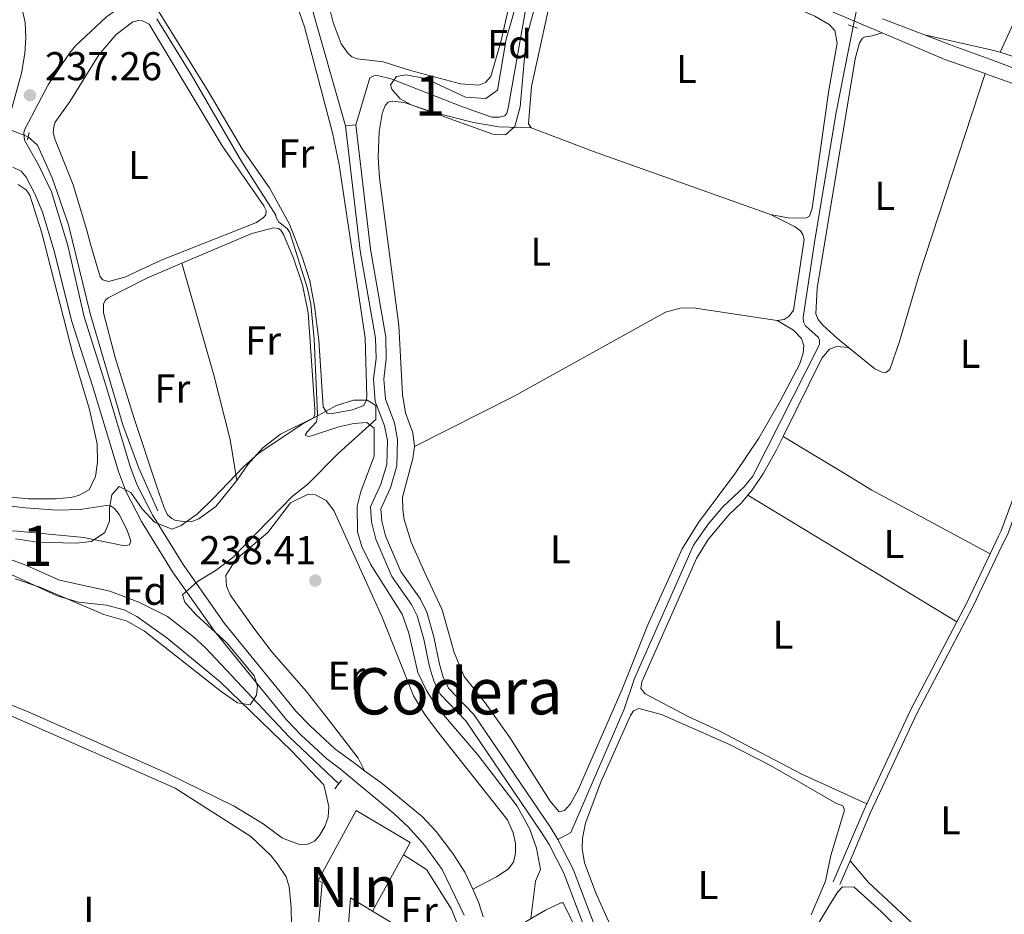
# Model space of a CAD drawing. Units: metres. Extents: x 629488 to 636483, y 4641714 to 4646469.
# Drawn here: x 632727 to 632973, y 4644686 to 4644909 of the extents above; entities that cross this region are included whole.
import ezdxf
from ezdxf.enums import TextEntityAlignment as Align

# ---------------------------------------------------------------- set-up
doc = ezdxf.new("R2010")
doc.units = ezdxf.units.M
doc.header["$MEASUREMENT"] = 0
for name, pattern in [('DGN Style 2', [87.52960000000002, 52.51776000000001, -35.01184000000001]), ('DGN Style 3', [122.54144000000002, 87.52960000000002, -35.01184000000001]), ('DGN Style 5', [61.27072000000001, 26.25888, -35.01184000000001])]:
    doc.linetypes.add(name, pattern=pattern)
for name, color, linetype, lineweight in [('Nivel 13', 7, 'Continuous', 0), ('Nivel 15', 7, 'Continuous', 0), ('Nivel 16', 7, 'Continuous', 0), ('Nivel 21', 7, 'Continuous', 0), ('Nivel 22', 7, 'Continuous', 0), ('Nivel 35', 7, 'Continuous', 0), ('Nivel 36', 7, 'Continuous', 0), ('Nivel 37', 7, 'Continuous', 0), ('Nivel 41', 7, 'Continuous', 0), ('Nivel 45', 7, 'Continuous', 0), ('Nivel 48', 7, 'Continuous', 0), ('Nivel 5', 7, 'Continuous', 0), ('Nivel 51', 7, 'Continuous', 0), ('Nivel 52', 7, 'Continuous', 0), ('Nivel 57', 7, 'Continuous', 0), ('Nivel 61', 7, 'Continuous', 0), ('Nivel 7', 7, 'Continuous', 0)]:
    doc.layers.add(name, color=color, linetype=linetype, lineweight=lineweight)
doc.styles.add('Style-Arial', font='txt')
doc.styles.add('Style-Arial Narrow', font='txt')
doc.styles.add('Style-Times New Roman', font='txt')

# ---------------------------------------------------------------- blocks, each defined once
blk = doc.blocks.new('5PATER')
at = {"layer": 'Nivel 7', "linetype": 'Continuous', "lineweight": 0}
h = blk.add_hatch(color=51, dxfattribs=at)
edge = h.paths.add_edge_path()
edge.add_ellipse((-0.02562835812568665, 0.05483373999595642), major_axis=(-10.95721237942168, -11.10700355961717), ratio=0.9994222409660316, start_angle=0, end_angle=360)

msp = doc.modelspace()

# ---------------------------------------------------------------- linework, layer by layer
at = {"layer": 'Nivel 13', "color": 4, "linetype": 'Continuous', "lineweight": 0, "extrusion": (-0.01407563334651619, -0.005976943815121654, 0.9998830695078927), "elevation": -36436.10377998551, "flags": 128}
msp.add_lwpolyline([(632736.2037183568, 4644788.809082296), (632740.5132913664, 4644778.658900995), (632749.2515809387, 4644748.038354043)], dxfattribs=at)
at = {"layer": 'Nivel 13', "color": 4, "linetype": 'Continuous', "lineweight": 13, "elevation": 233.31, "flags": 128}
for points in [[(632811.1900000013, 4644883.149999999), (632808.6600000001, 4644882.850000001)], [(632861.5700000003, 4644705.050000001), (632859.6000000015, 4644708.18), (632840.629999999, 4644736.190000001), (632834.3099999987, 4644742.739999998), (632833, 4644745.469999999), (632832.0199999996, 4644748.73), (632830.6400000006, 4644755.539999999), (632828.879999999, 4644761.690000001), (632827.3000000007, 4644764.91), (632822.4100000001, 4644771.859999999), (632818.5700000003, 4644780.73), (632817.6700000018, 4644784.350000001), (632817.4299999997, 4644787.449999999), (632819.8299999982, 4644792.710000001), (632821.4400000013, 4644798.120000001), (632821.6099999994, 4644804.73), (632820.8000000007, 4644808.830000002), (632818.5700000003, 4644814.760000002), (632818.1900000013, 4644819.789999999), (632818.7899999991, 4644824.800000001), (632818.6499999985, 4644830.219999999), (632814.8299999982, 4644852.120000001), (632811.1900000013, 4644883.149999999)]]:
    msp.add_lwpolyline(points, dxfattribs=at)
at = {"layer": 'Nivel 13', "color": 4, "linetype": 'Continuous', "lineweight": 0}
for points in [[(632860.9499999993, 4644941.989999998, 233.5), (632859.9100000001, 4644937.359999999, 233.5), (632857.3399999999, 4644929.390000001, 233.5), (632854.25, 4644915.989999998, 233.5), (632849.1499999985, 4644887.260000002, 233.44), (632848.8299999982, 4644886.07, 233.44), (632848.3299999982, 4644885.350000001, 233.44), (632846.9899999984, 4644885.07, 233.44), (632845.0599999987, 4644885.080000002, 233.44), (632837.7699999996, 4644887.629999999, 233.41), (632819.9800000004, 4644894.600000001, 233.44), (632816.6400000006, 4644895.43, 233.41), (632815.6600000001, 4644895.359999999, 233.41), (632814.7100000009, 4644894.84, 233.41), (632811.1900000013, 4644883.149999999, 233.31)], [(632935.1099999994, 4644907.629999999, 233.65), (632933.9299999997, 4644901.850000001, 233.65), (632930.7699999996, 4644885.809999999, 233.59), (632925.3999999985, 4644853.34, 233.25), (632922.6900000013, 4644835.149999999, 233.25), (632922.7699999996, 4644834.050000001, 233.25), (632923.1999999993, 4644833.010000002, 233.25), (632926.5100000016, 4644830.120000001, 233.25), (632926.6999999993, 4644829.370000001, 233.25), (632926.7199999988, 4644828.379999999, 233.25), (632910.0799999982, 4644795.620000001, 233.25), (632907.9899999984, 4644792.960000001, 233.25), (632902.629999999, 4644787.969999999, 233.25), (632898.9800000004, 4644783.580000002, 233.3), (632895.3099999987, 4644778.399999999, 233.28), (632880.6600000001, 4644745.199999999, 233.22), (632878.0500000007, 4644737.489999998, 233.22), (632864.75, 4644706.780000001, 233.22), (632861.5700000003, 4644705.050000001, 233.31)], [(632729.5899999999, 4644880.120000001, 236.98), (632731.8900000006, 4644878.030000001, 236.92), (632735.5399999991, 4644869.920000002, 236.69), (632739.6099999994, 4644858.199999999, 236.4), (632745.0100000016, 4644836.120000001, 235.94), (632753.129999999, 4644808.34, 235.76), (632757.129999999, 4644797.609999999, 235.7), (632761.879999999, 4644786.960000001, 235.65)], [(632725.1600000001, 4644774.82, 235.33), (632728.5899999999, 4644773.600000001, 235.33), (632737.3599999994, 4644769.670000002, 235.33), (632749.8900000006, 4644766.899999999, 235.33), (632757.1499999985, 4644764.199999999, 235.33), (632764.3000000007, 4644760.580000002, 235.33), (632770.7300000004, 4644755.580000002, 235.33), (632773.7600000016, 4644752.809999999, 235.33), (632794.6099999994, 4644730.629999999, 235.39), (632806.9400000013, 4644718.940000001, 235.51)]]:
    msp.add_polyline3d(points, dxfattribs=at)
at = {"layer": 'Nivel 13', "color": 4, "linetype": 'Continuous', "lineweight": 13}
for points in [[(632808.6600000001, 4644882.850000001, 233.31), (632812.3099999987, 4644851.75, 233.31), (632816.1000000015, 4644829.960000001, 233.31), (632816.2399999984, 4644824.920000002, 233.31), (632815.620000001, 4644819.850000001, 233.31), (632816.0500000007, 4644814.210000001, 233.31), (632818.3299999982, 4644808.129999999, 233.31), (632819.0500000007, 4644804.510000002, 233.31), (632818.8999999985, 4644798.52, 233.31), (632817.4299999997, 4644793.609999999, 233.31), (632814.8399999999, 4644787.899999999, 233.31), (632815.129999999, 4644784.16, 233.31), (632816.1499999985, 4644779.91, 233.31), (632820.1700000018, 4644770.609999999, 233.31), (632825.1000000015, 4644763.609999999, 233.31), (632826.4899999984, 4644760.77, 233.31), (632828.1600000001, 4644754.93, 233.31), (632829.5399999991, 4644748.109999999, 233.31), (632830.620000001, 4644744.539999999, 233.31), (632832.1900000013, 4644741.27, 233.31), (632838.6400000006, 4644734.580000002, 233.31), (632857.4699999988, 4644706.789999999, 233.31), (632859.3500000015, 4644703.780000001, 233.31), (632863.0599999987, 4644696.629999999, 233.31), (632868.2699999996, 4644682.870000001, 233.31)], [(632861.5700000003, 4644705.050000001, 233.31), (632865.3900000006, 4644697.670000002, 233.31), (632870.620000001, 4644683.879999999, 233.31), (632878.4699999988, 4644667.52, 233.31), (632880.370000001, 4644662.120000001, 233.31), (632889.8599999994, 4644638.710000001, 233.31), (632894.0700000003, 4644630.629999999, 233.31), (632903.1099999994, 4644614.640000001, 233.31), (632910.3099999987, 4644598.780000001, 233.06)]]:
    msp.add_polyline3d(points, dxfattribs=at)
at = {"layer": 'Nivel 15', "color": 1, "linetype": 'Continuous', "lineweight": 13, "extrusion": (0.01233519039832415, 0.02245965836162397, 0.9996716495050344), "elevation": 112365.2968498591, "flags": 128}
msp.add_lwpolyline([(1681242.575277751, -4374301.331108078), (1681242.575277751, -4374285.330529965)], dxfattribs=at)
at = {"layer": 'Nivel 15', "color": 1, "linetype": 'Continuous', "lineweight": 13}
for points in [[(632800.7300000004, 4644670.609999999, 241.33), (632802.7800000012, 4644694.359999999, 241.72), (632801.8299999982, 4644694.800000001, 241.57), (632811.3000000007, 4644712.25, 241.36), (632824.75, 4644704.309999999, 240.89), (632823.0599999987, 4644701.239999998, 240.98)], [(632815.3599999994, 4644687.219999999, 241.39), (632809.9100000001, 4644690.5, 242.34), (632808.3200000003, 4644670, 241.6), (632800.7300000004, 4644670.609999999, 241.33)]]:
    msp.add_polyline3d(points, dxfattribs=at)
at = {"layer": 'Nivel 16', "color": 1, "linetype": 'Continuous', "lineweight": 13, "extrusion": (0.01913891495161174, -0.01156583672912621, 0.9997499354114658), "elevation": -41367.79484480295, "flags": 128}
msp.add_lwpolyline([(4302503.426048573, 1860170.114147814), (4302503.426048573, 1860195.603624074)], dxfattribs=at)
at = {"layer": 'Nivel 16', "color": 1, "linetype": 'Continuous', "lineweight": 13}
msp.add_polyline3d([(632823.0599999987, 4644701.239999998, 239.78), (632828.8099999987, 4644697.57, 239.87), (632835.0700000003, 4644687.690000001, 239.81), (632839.2600000016, 4644676.920000002, 240.02), (632837.1700000018, 4644674.039999999, 239.99)], dxfattribs=at)
at = {"layer": 'Nivel 21', "color": 7, "linetype": 'DGN Style 3', "lineweight": 0, "extrusion": (-0.008351474821176909, 0.003188744931722093, 0.9999600415886984), "elevation": 9759.799569503339, "flags": 128}
msp.add_lwpolyline([(632922.323859416, 4644902.043449476), (632932.7743301317, 4644898.053429186)], dxfattribs=at)
at = {"layer": 'Nivel 21', "color": 1, "linetype": 'DGN Style 2', "lineweight": 0, "flags": 128}
for points, elevation in [([(632933.8599999994, 4644908.07), (632936.1999999993, 4644907.25)], 233.96), ([(632729.8500000015, 4644881.190000001), (632729.4200000018, 4644879.379999999)], 237.1), ([(632807.6099999994, 4644719.830000002), (632805.9699999988, 4644717.670000002)], 236.49)]:
    msp.add_lwpolyline(points, dxfattribs=dict(at, elevation=elevation))
at = {"layer": 'Nivel 21', "color": 7, "linetype": 'Continuous', "lineweight": 0, "extrusion": (0.08615418221398118, 0.2235437481549991, 0.9708788027080696), "elevation": 1093097.909342865, "flags": 128}
msp.add_lwpolyline([(1079795.096731376, -4428876.578289717), (1079778.110912407, -4428876.035653498), (1079767.50327244, -4428876.327842232)], dxfattribs=at)
at = {"layer": 'Nivel 21', "color": 7, "linetype": 'DGN Style 3', "lineweight": 0, "extrusion": (0.2957987321786169, 0.7861232653699659, 0.5426908159215383), "elevation": 3838822.23869562, "flags": 128}
msp.add_lwpolyline([(1043391.150137503, -2480031.412053047), (1043384.449491542, -2480031.352524456), (1043373.805820733, -2480031.447770201)], dxfattribs=at)
at = {"layer": 'Nivel 21', "color": 7, "linetype": 'Continuous', "lineweight": 0, "extrusion": (0.01425041668894424, -0.005171522185503957, 0.9998850838883818), "elevation": -14766.69181618275, "flags": 128}
msp.add_lwpolyline([(632900.3540326059, 4644881.646988697), (632901.5941917002, 4644881.196982678)], dxfattribs=at)
at = {"layer": 'Nivel 21', "color": 7, "linetype": 'Continuous', "lineweight": 0, "extrusion": (0.03493279441316053, 0.07937418188667691, 0.9962326229974147), "elevation": 391029.7163518241, "flags": 128}
msp.add_lwpolyline([(1291700.376934147, -4489355.155738831), (1291684.832786951, -4489356.30885984), (1291661.254459487, -4489358.499789756)], dxfattribs=at)
at = {"layer": 'Nivel 21', "color": 7, "linetype": 'Continuous', "lineweight": 0, "extrusion": (0.009149788016853988, 0.001998229566899151, 0.9999561432672159), "elevation": 15306.99426265734, "flags": 128}
msp.add_lwpolyline([(632947.1118075848, 4644765.626212779), (632945.0516193248, 4644760.046201639), (632942.8014390133, 4644755.336192235)], dxfattribs=at)
at = {"layer": 'Nivel 21', "color": 7, "linetype": 'DGN Style 3', "lineweight": 0, "extrusion": (0.002636843251321799, 0.005510007360073381, 0.999981343264243), "elevation": 27495.91745878055, "flags": 128}
msp.add_lwpolyline([(632966.4220565706, 4644695.2247217), (632968.5421283096, 4644699.654788945)], dxfattribs=at)
at = {"layer": 'Nivel 21', "color": 7, "linetype": 'DGN Style 3', "lineweight": 0, "extrusion": (-0.2195339148330037, 0.1108160575404826, 0.969290803437895), "elevation": 375984.5136879227, "flags": 128}
msp.add_lwpolyline([(-4431669.720774192, -1481002.317997402), (-4431674.8461801, -1481002.236669259), (-4431688.552323803, -1481002.521317748)], dxfattribs=at)
at = {"layer": 'Nivel 21', "color": 7, "linetype": 'DGN Style 3', "lineweight": 0, "extrusion": (-0.2234426354127348, 0.1125491282999238, 0.9681973364964082), "elevation": 381559.8867687117, "flags": 128}
msp.add_lwpolyline([(-4432925.758297484, -1475655.640229965), (-4432951.546927929, -1475656.43962957), (-4432976.431146622, -1475656.039929768)], dxfattribs=at)
at = {"layer": 'Nivel 21', "color": 7, "linetype": 'DGN Style 3', "lineweight": 0, "extrusion": (0.04447830400868277, -0.01450942732710434, 0.9989049789600364), "elevation": -39006.08505144277, "flags": 128}
msp.add_lwpolyline([(4611975.0857829, 837825.8378771152), (4611994.355618939, 837824.1279299948), (4611996.087211777, 837823.9141866062)], dxfattribs=at)
at = {"layer": 'Nivel 21', "color": 7, "linetype": 'Continuous', "lineweight": 0, "extrusion": (0.001217192119893023, 0.002846504406363999, 0.9999952079165219), "elevation": 14225.90986047378, "flags": 128}
msp.add_lwpolyline([(632931.0358594023, 4644672.132853817), (632933.5758818649, 4644678.07287788)], dxfattribs=at)
at = {"layer": 'Nivel 21', "color": 7, "linetype": 'Continuous', "lineweight": 0}
for points in [[(632820.9600000009, 4644950.460000001, 234.1), (632824.7100000009, 4644953.77, 234.1), (632828.4800000004, 4644955.25, 234.1), (632832.5399999991, 4644955.289999999, 234.1), (632837.3299999982, 4644953.859999999, 234.1), (632849.0500000007, 4644949.16, 234.25), (632855.1900000013, 4644946.210000001, 234.34), (632899.9100000001, 4644923.550000001, 234.39), (632927.9600000009, 4644912.100000001, 234.28), (632942.3099999987, 4644906.050000001, 234.4)], [(632727.8999999985, 4644912.690000001, 238.03), (632728.7800000012, 4644908.640000001, 237.74), (632729.0100000016, 4644904.809999999, 237.51), (632728.7699999996, 4644900.91, 237.28), (632727.9100000001, 4644895.989999998, 237.06), (632724.75, 4644884.580000002, 236.79), (632723.0199999996, 4644881.140000001, 236.99), (632708.5300000012, 4644865.420000002, 237.51), (632701.6900000013, 4644858.940000001, 238.03), (632697.6799999997, 4644855.949999999, 238.15), (632691.5700000003, 4644852.43, 238.09), (632677.1900000013, 4644845.66, 237.98), (632662.4200000018, 4644839.969999999, 238.09), (632649.0500000007, 4644836.080000002, 238.47), (632624.2699999996, 4644830.149999999, 238.5), (632610.5399999991, 4644826.370000001, 238.15), (632600.6999999993, 4644824.59, 238.09), (632589, 4644823.41, 238.21), (632581.9600000009, 4644823.489999998, 238.15), (632573.0899999999, 4644824.34, 238.27), (632569.2399999984, 4644824.98, 238.44), (632565.1900000013, 4644828.68, 238.09)], [(632728.7399999984, 4644882.07, 237.34), (632728.4800000004, 4644881.190000001, 237.34), (632728.6499999985, 4644879.27, 237.34), (632732.2199999988, 4644872.969999999, 237.61), (632735.3599999994, 4644866.460000001, 237.72), (632739.4200000018, 4644853.07, 237.57), (632743.4800000004, 4644835.289999999, 237.57), (632748.7300000004, 4644818.789999999, 237.57), (632755.0700000003, 4644797.739999998, 236.58), (632756.7300000004, 4644793.34, 236.36), (632760.6499999985, 4644785.75, 236.12), (632768.1900000013, 4644773.530000001, 235.84), (632778.5100000016, 4644758.850000001, 235.67), (632796.3599999994, 4644736.969999999, 235.76), (632799.7899999991, 4644733.330000002, 235.91), (632806, 4644727.640000001, 236.16), (632811.0899999999, 4644723.879999999, 236.31), (632813.3999999985, 4644722.16, 236.37)], [(632934.3299999982, 4644699.75, 234.35), (632939.3900000006, 4644711.57, 234.29), (632951.0100000016, 4644736.469999999, 234.08), (632964.9200000018, 4644763.050000001, 234.2), (632971.4400000013, 4644776.649999999, 234.12)], [(632813.3999999985, 4644722.16, 236.37), (632817.7399999984, 4644718.960000001, 236.5), (632827.7899999991, 4644710.690000001, 236.8), (632831.2100000009, 4644707.039999999, 236.94), (632835.3900000006, 4644701.559999999, 236.95), (632838.379999999, 4644696.890000001, 236.98), (632840.3200000003, 4644692.649999999, 237.01)], [(632840.3200000003, 4644692.649999999, 237.01), (632841.8500000015, 4644689.300000001, 237.04), (632842.9600000009, 4644685.77, 237.01)]]:
    msp.add_polyline3d(points, dxfattribs=at)
at = {"layer": 'Nivel 21', "color": 7, "linetype": 'DGN Style 3', "lineweight": 0}
for points in [[(632728.7399999984, 4644882.07, 237.34), (632734.5700000003, 4644893.07, 237.21), (632739.8599999994, 4644901.010000002, 236.53), (632741.3900000006, 4644902.850000001, 236.35), (632749.0399999991, 4644910.07, 235.73), (632755.0100000016, 4644914.239999998, 235.48), (632760.2399999984, 4644916.899999999, 235.24), (632764.9600000009, 4644919.030000001, 235.07), (632774.7399999984, 4644920.91, 234.82), (632788.5899999999, 4644922.59, 234.55), (632795.2899999991, 4644924.760000002, 234.37), (632800.4100000001, 4644927.309999999, 234.2), (632806.5300000012, 4644931.91, 234.08), (632812.7100000009, 4644939.469999999, 234.08), (632820.9600000009, 4644950.460000001, 234.1)], [(632984.0899999999, 4644893.93, 234.34), (632969.129999999, 4644899.469999999, 234.45)], [(633006.3599999994, 4644882.739999998, 234.15), (633008.3200000003, 4644880.690000001, 234.27), (633008.8900000006, 4644878.670000002, 234.21), (633008.8099999987, 4644876.580000002, 234.21), (633007.9499999993, 4644873.59, 234.09), (632997.5599999987, 4644847.170000002, 233.86), (632985.1000000015, 4644817.580000002, 233.86), (632977.0300000012, 4644795.670000002, 234), (632973.8299999982, 4644786.940000001, 234.06), (632972, 4644781.98, 234.09), (632971.3599999994, 4644780.649999999, 234.1)], [(632725.7100000009, 4644872.559999999, 237.45), (632727.8299999982, 4644871.57, 237.45), (632729.0399999991, 4644870.100000001, 237.45), (632731.25, 4644865.969999999, 237.57), (632733.120000001, 4644861.330000002, 237.57), (632736.0300000012, 4644851.690000001, 237.57), (632740.3999999985, 4644834.41, 237.57), (632745.6799999997, 4644817.84, 237.57), (632752.0399999991, 4644796.710000001, 236.58), (632753.7899999991, 4644792.080000002, 236.36), (632753.8099999987, 4644792.030000001, 236.36), (632757.8099999987, 4644784.280000001, 236.12), (632765.5100000016, 4644771.77, 235.84), (632775.9600000009, 4644756.920000002, 235.67), (632793.9499999993, 4644734.850000001, 235.76), (632797.5399999991, 4644731.050000001, 235.91), (632803.9699999988, 4644725.170000002, 236.16), (632807.3099999987, 4644722.690000001, 236.25), (632820.6400000006, 4644711.539999999, 236.76), (632824.2899999991, 4644708.120000001, 236.83), (632828.3900000006, 4644703.539999999, 236.96), (632832.7100000009, 4644697.580000002, 237), (632838.1600000001, 4644686.16, 237.06)]]:
    msp.add_polyline3d(points, dxfattribs=at)
at = {"layer": 'Nivel 22', "color": 4, "linetype": 'DGN Style 5', "lineweight": 0, "elevation": 233.65, "flags": 128}
msp.add_lwpolyline([(632935.1099999994, 4644907.629999999), (632936.2699999996, 4644913.309999999)], dxfattribs=at)
at = {"layer": 'Nivel 22', "color": 4, "linetype": 'DGN Style 5', "lineweight": 0, "extrusion": (0.04374321311387708, 0.02187160655693782, 0.9988033661002013), "elevation": 129505.3122093066, "flags": 128}
msp.add_lwpolyline([(3871547.272762146, -2640004.668121643), (3871541.825700553, -2640009.575454924), (3871541.803339873, -2640009.575454928)], dxfattribs=at)
at = {"layer": 'Nivel 35', "color": 92, "linetype": 'DGN Style 3', "lineweight": 0}
for points in [[(632856.4499999993, 4644915.050000001, 237.04), (632853.6600000001, 4644904.57, 237.04), (632852.1400000006, 4644887.59, 237.04), (632850.7899999991, 4644882.68, 237.04), (632848.4499999993, 4644880.600000001, 237.04), (632845.3099999987, 4644880.830000002, 237.04), (632824.9899999984, 4644888.080000002, 237.16), (632822.2300000004, 4644889.59, 237.16), (632820.2100000009, 4644892.050000001, 237.16), (632819.8399999999, 4644893.09, 237.16), (632821.3000000007, 4644895.210000001, 237.16), (632823.6799999997, 4644895.550000001, 237.16), (632828.6000000015, 4644894.68, 237.16), (632838.5500000007, 4644889.989999998, 237.16), (632843.5500000007, 4644889.719999999, 237.16), (632846.5300000012, 4644891.77, 237.16), (632848.620000001, 4644904.489999998, 237.16), (632851.4699999988, 4644914.359999999, 237.16)], [(632726.4100000001, 4644779.93, 240.56), (632731.7699999996, 4644779.16, 240.56), (632741.5, 4644778.920000002, 240.66), (632745.370000001, 4644779.34, 241.12), (632748.6600000001, 4644781.550000001, 241.24), (632749.7899999991, 4644784.390000001, 241.27), (632749.7899999991, 4644787.629999999, 241.99), (632750.4100000001, 4644790.890000001, 242.22), (632752.2100000009, 4644793.02, 242.16), (632755.1099999994, 4644791.530000001, 242.08), (632757.9299999997, 4644787.399999999, 242.1), (632761.0199999996, 4644784.109999999, 242.02), (632765.4400000013, 4644782.370000001, 241.96), (632767.6900000013, 4644783.289999999, 241.93), (632771.7300000004, 4644786.23, 241.93), (632775.6099999994, 4644789.899999999, 241.9), (632783.2699999996, 4644798.030000001, 241.84), (632787.0399999991, 4644801.289999999, 241.4), (632797.8200000003, 4644808.510000002, 240.68), (632806.4100000001, 4644813.170000002, 239.99), (632810.6499999985, 4644814.5, 239.78), (632814.0500000007, 4644814.530000001, 239.78), (632816.1700000018, 4644813.149999999, 239.81), (632816.2100000009, 4644809.670000002, 239.93), (632806.8200000003, 4644801.23, 240.97), (632799.2800000012, 4644793.600000001, 240.97), (632795.3200000003, 4644790.550000001, 241.21), (632780.5199999996, 4644775.280000001, 241.06), (632776.4100000001, 4644772.18, 241.03), (632771.7600000016, 4644769.359999999, 240.97), (632767.9899999984, 4644766.02, 240.97), (632768.5700000003, 4644764.149999999, 240.82), (632771.3399999999, 4644761.109999999, 240.76), (632779.0899999999, 4644754.010000002, 240.68), (632785.8999999985, 4644745.859999999, 241), (632786.7300000004, 4644743.280000001, 241.09), (632786.4499999993, 4644740.98, 241.12), (632784.8399999999, 4644738.640000001, 241.36), (632781.7399999984, 4644739.09, 241.27), (632777.629999999, 4644741.93, 241.24), (632758.5700000003, 4644756.960000001, 241.39), (632754.2300000004, 4644759.43, 241.55), (632748.4400000013, 4644761.09, 241.6), (632732.4400000013, 4644767.960000001, 241.54), (632726.3200000003, 4644770.010000002, 241.54)]]:
    msp.add_polyline3d(points, dxfattribs=at)
at = {"layer": 'Nivel 36', "color": 92, "linetype": 'Continuous', "lineweight": 0, "extrusion": (0.01408262466058146, -0.003207708950465778, 0.9998956897026601), "elevation": -5751.411619858494, "flags": 128}
msp.add_lwpolyline([(632903.0221955255, 4644907.31785398), (632886.8204221725, 4644911.007872965)], dxfattribs=at)
at = {"layer": 'Nivel 36', "color": 92, "linetype": 'Continuous', "lineweight": 0, "extrusion": (0.01455478267497431, -0.003345927051718232, 0.9998884753178472), "elevation": -6094.561398024902, "flags": 128}
msp.add_lwpolyline([(632901.2420489602, 4644906.878510308), (632898.6317432374, 4644907.478513665)], dxfattribs=at)
at = {"layer": 'Nivel 36', "color": 92, "linetype": 'Continuous', "lineweight": 0, "extrusion": (-0.05613309753423471, -0.1681511412987101, 0.9841617087862916), "elevation": -816336.0072055627, "flags": 128}
msp.add_lwpolyline([(-870437.6459592413, 4533348.255460199), (-870484.4322795868, 4533349.214432862), (-870501.0693188906, 4533349.891354743)], dxfattribs=at)
at = {"layer": 'Nivel 36', "color": 92, "linetype": 'Continuous', "lineweight": 0, "extrusion": (-0.008292044353963928, 0.005026543896291031, 0.9999529868233259), "elevation": 18332.71549425492, "flags": 128}
msp.add_lwpolyline([(632941.1103678979, 4644725.847326458), (632889.0772643462, 4644757.38772491)], dxfattribs=at)
at = {"layer": 'Nivel 36', "color": 92, "linetype": 'Continuous', "lineweight": 0}
for points in [[(633000.7300000004, 4644970.199999999, 234.14), (632996.7800000012, 4644958.899999999, 234.14), (632975.9299999997, 4644910.309999999, 234.26), (632971.6999999993, 4644901.27, 234.2)], [(632854.8500000015, 4644882.399999999, 234.08), (632854.2399999984, 4644883.370000001, 234.08), (632854.9800000004, 4644892.68, 234.08), (632860.879999999, 4644919.710000001, 234.08), (632863.8900000006, 4644931.16, 234.08), (632865.9200000018, 4644934.219999999, 234.08), (632867.7100000009, 4644934.949999999, 234.08), (632870.1499999985, 4644934.890000001, 234.08), (632884.6400000006, 4644928.510000002, 234.02), (632901.0599999987, 4644920.77, 233.91), (632925.5700000003, 4644910.23, 233.85), (632929.1600000001, 4644908.100000001, 233.85), (632930.5799999982, 4644906.670000002, 233.85), (632931.1099999994, 4644903.489999998, 233.85), (632929.0799999982, 4644891.77, 233.85), (632924.9200000018, 4644862.34, 233.79), (632924.2100000009, 4644860.350000001, 233.79), (632923.4600000009, 4644859.93, 233.79), (632919.3399999999, 4644859.899999999, 233.79), (632914.5, 4644860.789999999, 233.79)], [(632794.370000001, 4644919.289999999, 234.37), (632798.3900000006, 4644907.52, 234.25), (632805.379999999, 4644881.170000002, 234.08), (632807.0599999987, 4644873.129999999, 234.02), (632813.5199999996, 4644830.030000001, 233.96), (632813.9400000013, 4644815.34, 233.96), (632813.7800000012, 4644814.469999999, 233.96), (632813.2300000004, 4644813.23, 233.96), (632810.3999999985, 4644812.07, 233.96), (632805.4200000018, 4644811.16, 234.19), (632804.0300000012, 4644811.300000001, 234.19), (632803.0700000003, 4644812.850000001, 234.19), (632801.9699999988, 4644829.5, 234.31), (632800.9200000018, 4644837.969999999, 234.43), (632799.75, 4644844.219999999, 234.48), (632797.8200000003, 4644850.219999999, 234.48), (632794.6900000013, 4644858.41, 234.43), (632789.6799999997, 4644867.43, 234.43), (632782.8599999994, 4644877.16, 234.43), (632774.4299999997, 4644891.52, 234.54), (632762.0500000007, 4644911.420000002, 234.43)], [(632850.5799999982, 4644918.120000001, 233.84), (632847.379999999, 4644904.170000002, 233.84), (632844.8399999999, 4644895.170000002, 233.84), (632843.4699999988, 4644893.690000001, 233.84), (632841.8599999994, 4644893.02, 233.84), (632837.3200000003, 4644893.330000002, 233.84), (632824.8200000003, 4644896.670000002, 233.84), (632817.9699999988, 4644898.859999999, 233.84), (632811.5100000016, 4644899.600000001, 233.84), (632810.2199999988, 4644900.039999999, 233.84), (632809.2699999996, 4644900.890000001, 233.84), (632807.5399999991, 4644903.350000001, 233.79), (632805.5700000003, 4644908.600000001, 233.79), (632804.2399999984, 4644913.920000002, 233.9)], [(632744.1099999994, 4644857.129999999, 236.52), (632740.8000000007, 4644868.16, 236.52), (632736.2699999996, 4644879.399999999, 236.46), (632735.8299999982, 4644881.140000001, 236.46), (632735.9200000018, 4644882.59, 236.46), (632736.3000000007, 4644883.760000002, 236.46), (632740.0300000012, 4644889.010000002, 236.46), (632747.1700000018, 4644900.539999999, 236.46), (632751.4800000004, 4644905.629999999, 236.34), (632755.6600000001, 4644908.789999999, 236.23), (632756.9899999984, 4644909.109999999, 236.23), (632758.0300000012, 4644909.02, 236.23), (632759.7399999984, 4644908.18, 236.23), (632777.9100000001, 4644877.870000001, 235.99), (632788.3200000003, 4644862.98, 235.65), (632788.870000001, 4644861.77, 235.65), (632788.7800000012, 4644860.73, 235.65), (632788.2100000009, 4644860.02, 235.65), (632786.4299999997, 4644858.82, 235.65), (632762.7399999984, 4644849.440000001, 235.59), (632753.6499999985, 4644845.190000001, 235.53), (632749.5500000007, 4644844.059999999, 235.53), (632748.1499999985, 4644844.489999998, 235.53), (632747.4899999984, 4644845.289999999, 235.53), (632745.0599999987, 4644853.43, 235.99), (632744.1099999994, 4644857.129999999, 236.52)], [(632933.9600000009, 4644827.66, 233.94), (632931.1999999993, 4644829.899999999, 233.97), (632927.5300000012, 4644833.199999999, 233.97), (632926.3999999985, 4644834.629999999, 233.97), (632925.7899999991, 4644836.07, 233.97), (632926.1799999997, 4644842.460000001, 233.97), (632935.6400000006, 4644899.600000001, 233.97), (632936.7199999988, 4644903.57, 233.97), (632937.4499999993, 4644904.690000001, 233.97), (632938.0799999982, 4644905.050000001, 233.97), (632939.879999999, 4644905.27, 233.97), (632942.3099999987, 4644906.050000001, 234.4)], [(632971.6999999993, 4644901.27, 234.2), (632980.7699999996, 4644898.260000002, 234.2), (632997.7800000012, 4644893.379999999, 234.2), (633020, 4644886.399999999, 234.14), (633050.6000000015, 4644876.109999999, 234.26), (633075.3200000003, 4644866.27, 234.2), (633091.8500000015, 4644859, 234.2), (633095.5399999991, 4644857.859999999, 234.2), (633097.5199999996, 4644857.66, 234.2), (633099.7699999996, 4644858.170000002, 234.2)], [(632967.9699999988, 4644895.899999999, 234.46), (632951.4600000009, 4644845.530000001, 233.93), (632946.6799999997, 4644829.16, 233.88), (632944.2699999996, 4644822.140000001, 233.88), (632943.2300000004, 4644821.420000002, 233.88), (632942.3000000007, 4644821.52, 233.88), (632940.4899999984, 4644822.350000001, 233.88), (632933.9600000009, 4644827.66, 233.94)], [(632854.8500000015, 4644882.399999999, 234.08), (632846.8200000003, 4644882.640000001, 234.08), (632840.5300000012, 4644883.670000002, 234.02), (632830.3599999994, 4644886.309999999, 233.96), (632823.2199999988, 4644888.719999999, 233.96), (632820.25, 4644889.010000002, 233.96), (632819.2699999996, 4644888.760000002, 233.96), (632818.4699999988, 4644887.98, 233.96), (632817.7600000016, 4644885.989999998, 233.96), (632816.9800000004, 4644881.449999999, 233.9), (632816.7600000016, 4644875.109999999, 233.9), (632817.1000000015, 4644869.890000001, 233.9), (632821.9200000018, 4644833.149999999, 233.9), (632822.8000000007, 4644815.91, 233.85), (632823.5899999999, 4644811.330000002, 233.85), (632825.379999999, 4644806.370000001, 233.85), (632825.8500000015, 4644802.949999999, 233.85)], [(632727.0799999982, 4644868.239999998, 237.88), (632729.0899999999, 4644866.91, 237.88), (632729.9499999993, 4644865.59, 237.88), (632732.8900000006, 4644856.43, 237.83), (632740.7199999988, 4644826.09, 237.83), (632744.8399999999, 4644812.23, 237.83), (632746.7600000016, 4644803.670000002, 237.83), (632746.8500000015, 4644799.030000001, 237.83), (632746.3399999999, 4644795.530000001, 237.83), (632744.7300000004, 4644792.18, 237.83), (632742.1400000006, 4644790.739999998, 237.83), (632740.1700000018, 4644790.289999999, 237.83), (632736.4100000001, 4644789.920000002, 237.83), (632729.5500000007, 4644789.899999999, 237.83), (632720.9899999984, 4644790.73, 237.71)], [(632916.1400000006, 4644834.330000002, 233.79), (632917.9400000013, 4644834.649999999, 233.79), (632919.1400000006, 4644835.489999998, 233.79), (632920.2699999996, 4644836.969999999, 233.79), (632922.9299999997, 4644854.57, 233.73), (632922.5599999987, 4644855.84, 233.73), (632922.0199999996, 4644856.699999999, 233.73), (632920.4800000004, 4644857.77, 233.73), (632914.5, 4644860.789999999, 233.79)], [(632767.8900000006, 4644848.620000001, 235.73), (632785.3000000007, 4644856.02, 235.5), (632790.6799999997, 4644857.469999999, 235.56), (632791.8999999985, 4644857.32, 235.5), (632792.5500000007, 4644856.870000001, 235.5), (632793.1499999985, 4644855.830000002, 235.5), (632795.6499999985, 4644849.899999999, 235.5), (632797.9400000013, 4644843.260000002, 235.38), (632799.3000000007, 4644836.32, 235.33), (632800.9600000009, 4644812.300000001, 235.27), (632800.9899999984, 4644810.960000001, 235.27), (632800.6499999985, 4644810.09, 235.27), (632792.4299999997, 4644806.080000002, 235.21), (632788.0300000012, 4644802.68, 235.21), (632784.3299999982, 4644798.48, 235.21), (632781.5700000003, 4644794.530000001, 235.27)], [(632781.5700000003, 4644794.530000001, 235.27), (632776.3000000007, 4644788.030000001, 235.27), (632772.120000001, 4644784.920000002, 235.27), (632770.3299999982, 4644784.25, 235.27), (632768.6499999985, 4644784.210000001, 235.38), (632766.0799999982, 4644784.620000001, 235.44), (632765.379999999, 4644785.010000002, 235.44), (632764.3099999987, 4644785.98, 235.44), (632763.3399999999, 4644787.940000001, 235.44), (632761.6099999994, 4644792.949999999, 235.68), (632755.9800000004, 4644809.920000002, 236.14), (632751.25, 4644825.109999999, 236.26), (632748.3500000015, 4644836.260000002, 236.14), (632748.3599999994, 4644838.41, 236.08), (632748.75, 4644839.350000001, 236.08), (632749.4899999984, 4644840.059999999, 236.08), (632759.1499999985, 4644844.91, 235.85), (632767.8900000006, 4644848.620000001, 235.73)], [(632781.5700000003, 4644794.530000001, 235.27), (632779.9100000001, 4644804.719999999, 235.21), (632775.8000000007, 4644820.73, 235.56), (632767.8900000006, 4644848.620000001, 235.73)], [(632825.8500000015, 4644802.949999999, 233.85), (632850.6400000006, 4644815.550000001, 233.79), (632888.3299999982, 4644836.43, 233.61), (632892.0199999996, 4644837.43, 233.61), (632895.2199999988, 4644837.5, 233.61), (632916.1400000006, 4644834.330000002, 233.79)], [(632825.8500000015, 4644802.949999999, 233.85), (632825.3900000006, 4644799.98, 233.85), (632822.8000000007, 4644790.34, 233.85), (632822.870000001, 4644787.260000002, 233.85), (632823.2100000009, 4644784.77, 233.85), (632825.0100000016, 4644779.120000001, 233.85), (632828.4800000004, 4644771.289999999, 233.85), (632832.7399999984, 4644762.27, 233.91), (632835.6700000018, 4644751.640000001, 233.97), (632838.1700000018, 4644745.620000001, 233.94), (632843.4499999993, 4644739.07, 233.91), (632849.6099999994, 4644730.460000001, 233.91), (632859.5899999999, 4644714.629999999, 233.97), (632861.8500000015, 4644711.91, 234.11), (632863.2100000009, 4644712.25, 234.14), (632864.7199999988, 4644713.969999999, 234.2), (632866.620000001, 4644717.379999999, 234.2), (632877.5700000003, 4644742.469999999, 234.2), (632883.9600000009, 4644758.52, 234.17), (632892.5300000012, 4644777.510000002, 234.14), (632896.6099999994, 4644784.07, 233.38), (632905.5899999999, 4644796.170000002, 233.44), (632911.629999999, 4644805.010000002, 233.44), (632917.129999999, 4644814.59, 233.5), (632921.7100000009, 4644823.399999999, 233.67), (632922.6400000006, 4644826.210000001, 233.73), (632922.7800000012, 4644828.129999999, 233.73), (632922.2199999988, 4644829.859999999, 233.73), (632920.2600000016, 4644831.969999999, 233.73), (632916.1400000006, 4644834.330000002, 233.79)], [(632933.9600000009, 4644827.66, 233.94), (632930.9899999984, 4644827.890000001, 233.88), (632929.1999999993, 4644827.210000001, 233.88), (632927.3299999982, 4644824.960000001, 233.76), (632917.6700000018, 4644805.43, 233.62)], [(632917.6700000018, 4644805.43, 233.62), (632915.9499999993, 4644801.949999999, 233.59), (632912.7600000016, 4644796.309999999, 233.59), (632910.0500000007, 4644792.239999998, 233.59), (632908.8999999985, 4644790.859999999, 233.59)], [(632917.6700000018, 4644805.43, 233.62), (632932.7300000004, 4644796.440000001, 233.62), (632939.7300000004, 4644792.109999999, 234.02), (632969.2399999984, 4644776.219999999, 234.13)], [(632667.5899999999, 4644789.390000001, 237.13), (632676.9299999997, 4644790.280000001, 236.98), (632697.9800000004, 4644790.16, 236.84), (632719.129999999, 4644788.850000001, 236.75), (632728.7899999991, 4644787.670000002, 236.75), (632736.8099999987, 4644787.120000001, 236.63), (632742.5300000012, 4644787.239999998, 236.51), (632748.9800000004, 4644788.309999999, 236.48), (632750.1099999994, 4644788.199999999, 236.48), (632751.1000000015, 4644787.559999999, 236.48), (632752.2699999996, 4644786.050000001, 236.51), (632754.129999999, 4644782.32, 236.48), (632755.1400000006, 4644779.440000001, 236.48), (632754.8500000015, 4644778.510000002, 236.51), (632753.5700000003, 4644778.260000002, 236.51), (632743.3999999985, 4644780.280000001, 236.51), (632726.9200000018, 4644781.899999999, 236.6), (632695.3500000015, 4644782.330000002, 236.57), (632666.5100000016, 4644783.719999999, 236.63), (632666.2399999984, 4644784.52, 236.63), (632666.2300000004, 4644785.530000001, 236.66), (632667.5899999999, 4644789.390000001, 237.13)], [(632813.3999999985, 4644722.16, 236.37), (632811.8200000003, 4644725.330000002, 236.46), (632804.3099999987, 4644735.030000001, 236.88), (632798.8500000015, 4644742.030000001, 237.19), (632790.2699999996, 4644751.830000002, 237.57), (632785.8099999987, 4644757.68, 237.7), (632779.8900000006, 4644766.050000001, 237.81), (632779, 4644768.149999999, 237.84), (632778.8299999982, 4644770.830000002, 237.85), (632781.3200000003, 4644774.850000001, 237.84), (632789.2899999991, 4644781.539999999, 237.85), (632794.8900000006, 4644788.899999999, 237.46), (632799.1900000013, 4644791, 237.46), (632801.1799999997, 4644790.93, 237.46), (632803.8099999987, 4644789.530000001, 237.46), (632805.7100000009, 4644787.010000002, 237.54), (632817.8000000007, 4644760.420000002, 237.55), (632825.5500000007, 4644740.879999999, 237.37), (632828.370000001, 4644736.170000002, 237.28), (632831.5100000016, 4644731.969999999, 237.2), (632848.9699999988, 4644709.93, 237.08), (632850.3999999985, 4644706.73, 237.08), (632851.0199999996, 4644704.059999999, 237.1), (632850.9499999993, 4644701.649999999, 237.1), (632850.4699999988, 4644699.379999999, 237.13), (632849.120000001, 4644697.640000001, 237.14), (632846.2199999988, 4644695.760000002, 237.13), (632840.3200000003, 4644692.649999999, 237.28)], [(632908.8999999985, 4644790.859999999, 233.59), (632907.2199999988, 4644788.82, 233.59), (632904.1900000013, 4644786.02, 233.59), (632899.0100000016, 4644779.780000001, 233.77), (632896.0799999982, 4644775.07, 233.77), (632882.4200000018, 4644744.300000001, 233.68), (632882.2300000004, 4644742.66, 233.68), (632883.2800000012, 4644741.330000002, 233.68), (632894.0300000012, 4644735.690000001, 233.62), (632901.6900000013, 4644732.16, 233.53), (632922.3099999987, 4644721.289999999, 233.53), (632938.4800000004, 4644713.890000001, 233.65)], [(632723.0199999996, 4644772.129999999, 238.18), (632736.7800000012, 4644765.739999998, 238.35), (632742.1000000015, 4644764.210000001, 238.26), (632749.0700000003, 4644763.420000002, 238.2), (632753.4899999984, 4644762.239999998, 238.2), (632756.6000000015, 4644760.580000002, 238.26), (632764.1000000015, 4644755.260000002, 238.38), (632777.3999999985, 4644744.350000001, 238.35), (632795.1400000006, 4644727.100000001, 238.44), (632803.2300000004, 4644718.699999999, 238.53)], [(632705.4100000001, 4644683.43, 238.18), (632691.3599999994, 4644697.43, 238.47), (632681.3500000015, 4644707.07, 238.38), (632670.629999999, 4644718.969999999, 238.18), (632669.6600000001, 4644721.219999999, 238.2), (632669.4299999997, 4644723.510000002, 238.23), (632670.120000001, 4644725.93, 238.23), (632672.1499999985, 4644728, 238.23), (632676.9800000004, 4644731.030000001, 238.23), (632684.9200000018, 4644735.010000002, 238.18), (632693.2199999988, 4644738.330000002, 238.26), (632700.3099999987, 4644740.699999999, 238.23), (632706.0799999982, 4644741.859999999, 238.23), (632709, 4644741.649999999, 238.32), (632715.1799999997, 4644739.98, 238.44), (632722.7100000009, 4644736.989999998, 238.44), (632766.1700000018, 4644717.82, 238.62), (632785.0500000007, 4644705.800000001, 239.69)], [(632803.2300000004, 4644718.699999999, 238.53), (632804.5, 4644713.289999999, 238.44), (632804.3200000003, 4644710.609999999, 238.44), (632803.4800000004, 4644708.25, 238.41), (632802.129999999, 4644706, 238.38), (632800.8999999985, 4644704.620000001, 238.35), (632799.2699999996, 4644703.859999999, 238.35), (632797.1799999997, 4644703.780000001, 238.41), (632792.9699999988, 4644705.399999999, 238.41), (632788.0799999982, 4644708.93, 238.44), (632780.8599999994, 4644713.350000001, 238.56), (632763.9299999997, 4644721.640000001, 238.62), (632729.5300000012, 4644736.82, 238.83), (632720, 4644740.710000001, 239.04)], [(632878.370000001, 4644675.34, 233.69), (632871.0899999999, 4644691.5, 233.57), (632868.2100000009, 4644699.210000001, 233.63), (632867.6099999994, 4644702.809999999, 233.66), (632867.6499999985, 4644705.399999999, 233.66), (632868.4400000013, 4644709.129999999, 233.69), (632872.1900000013, 4644719.170000002, 233.75), (632879.6400000006, 4644735.949999999, 233.78), (632880.3500000015, 4644737.080000002, 233.81), (632881.7100000009, 4644737.719999999, 233.84), (632887.379999999, 4644736.170000002, 233.78), (632904.2800000012, 4644728.710000001, 233.6), (632914.5199999996, 4644723.460000001, 233.42), (632930.9600000009, 4644714, 233.96)], [(632930.9600000009, 4644714, 233.96), (632932.5100000016, 4644713.449999999, 233.96), (632932.9699999988, 4644712.32, 234.02), (632929.5700000003, 4644701.030000001, 233.93), (632928.1999999993, 4644694.649999999, 233.81), (632924.6499999985, 4644686.309999999, 233.81)], [(632785.0500000007, 4644705.800000001, 239.69), (632790.0599999987, 4644701.059999999, 239.57), (632791.6000000015, 4644699.080000002, 239.52), (632793.8099999987, 4644695.710000001, 239.42), (632794.5500000007, 4644693.27, 239.4), (632795.0700000003, 4644688.129999999, 239.37), (632795.5500000007, 4644660.969999999, 239.25)], [(632973.5899999999, 4644661.52, 234.29), (632973.2100000009, 4644661.670000002, 234.29), (632954.3000000007, 4644680.030000001, 234.5), (632938.9400000013, 4644694.309999999, 234.59), (632934.3299999982, 4644699.75, 234.35)], [(632929.0300000012, 4644688.460000001, 233.72), (632931.2699999996, 4644691.98, 233.81), (632932.4600000009, 4644693.23, 233.78), (632935.370000001, 4644693.199999999, 233.81), (632942.129999999, 4644687.129999999, 233.75), (632966.5700000003, 4644662.879999999, 233.39)], [(632853.5, 4644684.489999998, 235.02), (632858.4800000004, 4644687.43, 234.75), (632862.3000000007, 4644689.280000001, 234.72), (632862.8399999999, 4644689.260000002, 234.69), (632866.7600000016, 4644681.289999999, 234.66)], [(632923.4499999993, 4644679.149999999, 234.11), (632929.0300000012, 4644688.460000001, 233.72)]]:
    msp.add_polyline3d(points, dxfattribs=at)
at = {"layer": 'Nivel 5', "color": 30, "linetype": 'Continuous', "lineweight": 0, "elevation": 235, "flags": 128}
msp.add_lwpolyline([(632761.6600000001, 4644909.539999999), (632770.1400000006, 4644895.710000001), (632782.6099999994, 4644874.120000001), (632791.3099999987, 4644860.640000001), (632791.3200000003, 4644860), (632791.9899999984, 4644858.91), (632794.1099999994, 4644857.27), (632794.7699999996, 4644856.300000001), (632799.120000001, 4644842.379999999), (632799.9600000009, 4644838.449999999), (632800.7800000012, 4644829.75), (632801.6900000013, 4644810.949999999), (632801.370000001, 4644809.140000001), (632799.0399999991, 4644806.649999999), (632798.6000000015, 4644805.830000002), (632799.4200000018, 4644805.440000001), (632800.1700000018, 4644805.629999999), (632806.9800000004, 4644807.91), (632810.7399999984, 4644808.690000001), (632813.9299999997, 4644808.989999998), (632815.7600000016, 4644807.57), (632815.7899999991, 4644800.539999999), (632812.4200000018, 4644791.760000002), (632811.5700000003, 4644788.140000001), (632811.6400000006, 4644781.75), (632812.6999999993, 4644778.050000001), (632814.8299999982, 4644773.640000001), (632822.7300000004, 4644761.18), (632824.4100000001, 4644756.469999999), (632826.6700000018, 4644746.68), (632828.8000000007, 4644742.129999999), (632831.5599999987, 4644737.859999999), (632841.5799999982, 4644726.129999999), (632851.370000001, 4644713.34), (632854.5500000007, 4644707.600000001), (632856.2199999988, 4644702.890000001), (632857.2100000009, 4644697.559999999), (632855.9299999997, 4644694.690000001), (632854.7699999996, 4644685.32)], dxfattribs=at)
at = {"layer": 'Nivel 51', "color": 4, "linetype": 'Continuous', "lineweight": 13}
msp.add_polyline3d([(632870.620000001, 4644683.879999999, 233.31), (632865.3900000006, 4644697.670000002, 233.31), (632861.5700000003, 4644705.050000001, 233.31), (632859.6000000015, 4644708.18, 233.31), (632840.629999999, 4644736.190000001, 233.31), (632834.3099999987, 4644742.739999998, 233.31), (632833, 4644745.469999999, 233.31), (632832.0199999996, 4644748.73, 233.31), (632830.6400000006, 4644755.539999999, 233.31), (632828.879999999, 4644761.690000001, 233.31), (632827.3000000007, 4644764.91, 233.31), (632822.4100000001, 4644771.859999999, 233.31), (632818.5700000003, 4644780.73, 233.31), (632817.6700000018, 4644784.350000001, 233.31), (632817.4299999997, 4644787.449999999, 233.31), (632819.8299999982, 4644792.710000001, 233.31), (632821.4400000013, 4644798.120000001, 233.31), (632821.6099999994, 4644804.73, 233.31), (632820.8000000007, 4644808.830000002, 233.31), (632818.5700000003, 4644814.760000002, 233.31), (632818.1900000013, 4644819.789999999, 233.31), (632818.7899999991, 4644824.800000001, 233.31), (632818.6499999985, 4644830.219999999, 233.31), (632814.8299999982, 4644852.120000001, 233.31), (632811.1900000013, 4644883.149999999, 233.31), (632808.6600000001, 4644882.850000001, 233.31), (632812.3099999987, 4644851.75, 233.31), (632816.1000000015, 4644829.960000001, 233.31), (632816.2399999984, 4644824.920000002, 233.31), (632815.620000001, 4644819.850000001, 233.31), (632816.0500000007, 4644814.210000001, 233.31), (632818.3299999982, 4644808.129999999, 233.31), (632819.0500000007, 4644804.510000002, 233.31), (632818.8999999985, 4644798.52, 233.31), (632817.4299999997, 4644793.609999999, 233.31), (632814.8399999999, 4644787.899999999, 233.31), (632815.129999999, 4644784.16, 233.31), (632816.1499999985, 4644779.91, 233.31), (632820.1700000018, 4644770.609999999, 233.31), (632825.1000000015, 4644763.609999999, 233.31), (632826.4899999984, 4644760.77, 233.31), (632828.1600000001, 4644754.93, 233.31), (632829.5399999991, 4644748.109999999, 233.31), (632830.620000001, 4644744.539999999, 233.31), (632832.1900000013, 4644741.27, 233.31), (632838.6400000006, 4644734.580000002, 233.31), (632857.4699999988, 4644706.789999999, 233.31), (632859.3500000015, 4644703.780000001, 233.31), (632863.0599999987, 4644696.629999999, 233.31), (632868.2699999996, 4644682.870000001, 233.31)], dxfattribs=at)
at = {"layer": 'Nivel 52', "color": 1, "linetype": 'Continuous', "lineweight": 13}
msp.add_polyline3d([(632815.3599999994, 4644687.219999999, 241.39), (632823.0599999987, 4644701.239999998, 240.98), (632824.75, 4644704.309999999, 240.89), (632811.3000000007, 4644712.25, 241.36), (632801.8299999982, 4644694.800000001, 241.57), (632802.7800000012, 4644694.359999999, 241.72), (632800.7300000004, 4644670.609999999, 241.33), (632808.3200000003, 4644670, 241.6), (632809.9100000001, 4644690.5, 242.34)], close=True, dxfattribs=at)
at = {"layer": 'Nivel 57', "color": 92, "linetype": 'DGN Style 3', "lineweight": 0}
for points in [[(632851.4699999988, 4644914.359999999, 237.16), (632848.620000001, 4644904.489999998, 237.16), (632846.5300000012, 4644891.77, 237.16), (632843.5500000007, 4644889.719999999, 237.16), (632838.5500000007, 4644889.989999998, 237.16), (632828.6000000015, 4644894.68, 237.16), (632823.6799999997, 4644895.550000001, 237.16), (632821.3000000007, 4644895.210000001, 237.16), (632819.8399999999, 4644893.09, 237.16), (632820.2100000009, 4644892.050000001, 237.16), (632822.2300000004, 4644889.59, 237.16), (632824.9899999984, 4644888.080000002, 237.16), (632845.3099999987, 4644880.830000002, 237.04), (632848.4499999993, 4644880.600000001, 237.04), (632850.7899999991, 4644882.68, 237.04), (632852.1400000006, 4644887.59, 237.04), (632853.6600000001, 4644904.57, 237.04), (632856.4499999993, 4644915.050000001, 237.04)], [(632726.3200000003, 4644770.010000002, 241.54), (632732.4400000013, 4644767.960000001, 241.54), (632748.4400000013, 4644761.09, 241.6), (632754.2300000004, 4644759.43, 241.55), (632758.5700000003, 4644756.960000001, 241.39), (632777.629999999, 4644741.93, 241.24), (632781.7399999984, 4644739.09, 241.27), (632784.8399999999, 4644738.640000001, 241.36), (632786.4499999993, 4644740.98, 241.12), (632786.7300000004, 4644743.280000001, 241.09), (632785.8999999985, 4644745.859999999, 241), (632779.0899999999, 4644754.010000002, 240.68), (632771.3399999999, 4644761.109999999, 240.76), (632768.5700000003, 4644764.149999999, 240.82), (632767.9899999984, 4644766.02, 240.97), (632771.7600000016, 4644769.359999999, 240.97), (632776.4100000001, 4644772.18, 241.03), (632780.5199999996, 4644775.280000001, 241.06), (632795.3200000003, 4644790.550000001, 241.21), (632799.2800000012, 4644793.600000001, 240.97), (632806.8200000003, 4644801.23, 240.97), (632816.2100000009, 4644809.670000002, 239.93), (632816.1700000018, 4644813.149999999, 239.81), (632814.0500000007, 4644814.530000001, 239.78), (632810.6499999985, 4644814.5, 239.78), (632806.4100000001, 4644813.170000002, 239.99), (632797.8200000003, 4644808.510000002, 240.68), (632787.0399999991, 4644801.289999999, 241.4), (632783.2699999996, 4644798.030000001, 241.84), (632775.6099999994, 4644789.899999999, 241.9), (632771.7300000004, 4644786.23, 241.93), (632767.6900000013, 4644783.289999999, 241.93), (632765.4400000013, 4644782.370000001, 241.96), (632761.0199999996, 4644784.109999999, 242.02), (632757.9299999997, 4644787.399999999, 242.1), (632755.1099999994, 4644791.530000001, 242.08), (632752.2100000009, 4644793.02, 242.16), (632750.4100000001, 4644790.890000001, 242.22), (632749.7899999991, 4644787.629999999, 241.99), (632749.7899999991, 4644784.390000001, 241.27), (632748.6600000001, 4644781.550000001, 241.24), (632745.370000001, 4644779.34, 241.12), (632741.5, 4644778.920000002, 240.66), (632731.7699999996, 4644779.16, 240.56), (632726.4100000001, 4644779.93, 240.56)]]:
    msp.add_polyline3d(points, dxfattribs=at)
at = {"layer": 'Nivel 61', "color": 7, "linetype": 'Continuous', "lineweight": 0}
msp.add_3dface([(636482.9800000004, 4641843.219999999), (629572.1400000006, 4641714.030000001), (629487.7399999984, 4646340.289999999), (636394.1400000006, 4646469.449999999)], dxfattribs=at)

# ---------------------------------------------------------------- block references
at = {"layer": 'Nivel 7', "color": 51, "linetype": 'Continuous', "lineweight": 0, "xscale": 0.1000009313241567, "yscale": 0.1000009313241567, "zscale": 0.1000009313241567}
for p in [(632730.0100000016, 4644890.489999998, 237.26), (632801.1099999994, 4644769.559999999, 238.41)]:
    msp.add_blockref('5PATER', p, dxfattribs=at)

# ---------------------------------------------------------------- texts
at = {"layer": 'Nivel 37', "color": 92, "linetype": 'Continuous', "lineweight": 0}
for s, style, p in [('Fd', 'Style-Arial', (632849.4949360192, 4644903.229979999, 233.91)), ('L', 'Style-Arial Narrow', (632893.5831471048, 4644897.019979998, 233.92)), ('Fr', 'Style-Arial Narrow', (632796.3624934927, 4644875.989980001, 234.22)), ('L', 'Style-Arial Narrow', (632757.0331471041, 4644873.089979999, 236.28)), ('L', 'Style-Arial Narrow', (632942.9831471033, 4644865.43998, 234.1)), ('L', 'Style-Arial Narrow', (632857.2731471024, 4644851.52998, 233.9)), ('Fr', 'Style-Arial Narrow', (632788.0824934915, 4644829.38998, 235.42)), ('L', 'Style-Arial Narrow', (632964.243147105, 4644826.069979999, 233.88)), ('Fr', 'Style-Arial Narrow', (632765.4924934916, 4644817.429979999, 235.8)), ('L', 'Style-Arial Narrow', (632945.2731471024, 4644778.699979998, 234.05)), ('L', 'Style-Arial Narrow', (632862.1431471035, 4644777.359979998, 233.99)), ('Fd', 'Style-Arial', (632758.6049360186, 4644767.019979998, 237.06)), ('L', 'Style-Arial Narrow', (632917.6231471039, 4644756.109979998, 233.87)), ('Er', 'Style-Arial Narrow', (632808.8308149986, 4644745.88998, 237.18)), ('L', 'Style-Arial Narrow', (632959.3731471039, 4644709.839979999, 234.25)), ('L', 'Style-Arial Narrow', (632898.9431471042, 4644693.68998, 233.65)), ('L', 'Style-Arial Narrow', (632745.8731471039, 4644687.269979998, 238.46)), ('Er', 'Style-Arial Narrow', (632826.9708149992, 4644687.20998, 237.54))]:
    msp.add_text(s, height=6.99996, dxfattribs=dict(at, style=style)).set_placement(p, align=Align.MIDDLE_CENTER)
at = {"layer": 'Nivel 41', "color": 7, "linetype": 'Continuous', "lineweight": 0, "style": 'Style-Arial'}
for s, p in [('237.26', (632733.7600000016, 4644894.239999998, 237.26)), ('238.41', (632772.1900000013, 4644773.640000001, 238.41))]:
    msp.add_text(s, height=6.99996, dxfattribs=at).set_placement(p)
at = {"layer": 'Nivel 45', "color": 7, "linetype": 'Continuous', "lineweight": 0, "style": 'Style-Times New Roman'}
msp.add_text('Codera', height=11.49996, dxfattribs=at).set_placement((632836.3188356161, 4644741.969979998, 233.94), align=Align.MIDDLE_CENTER)
at = {"layer": 'Nivel 48', "color": 92, "linetype": 'Continuous', "lineweight": 0, "style": 'Style-Arial Narrow'}
for p in [(632829.6551870108, 4644890.419980001, 233.91), (632731.85518701, 4644778.219979998, 236.94)]:
    msp.add_text('1', height=9.99996, dxfattribs=at).set_placement(p, align=Align.MIDDLE_CENTER)
at = {"layer": 'Nivel 48', "color": 1, "linetype": 'Continuous', "lineweight": 0, "style": 'Style-Arial Narrow'}
msp.add_text('NIn', height=9.99996, dxfattribs=at).set_placement((632810.4985853285, 4644693.20998, 238.08), align=Align.MIDDLE_CENTER)

doc.saveas('drawing.dxf')
